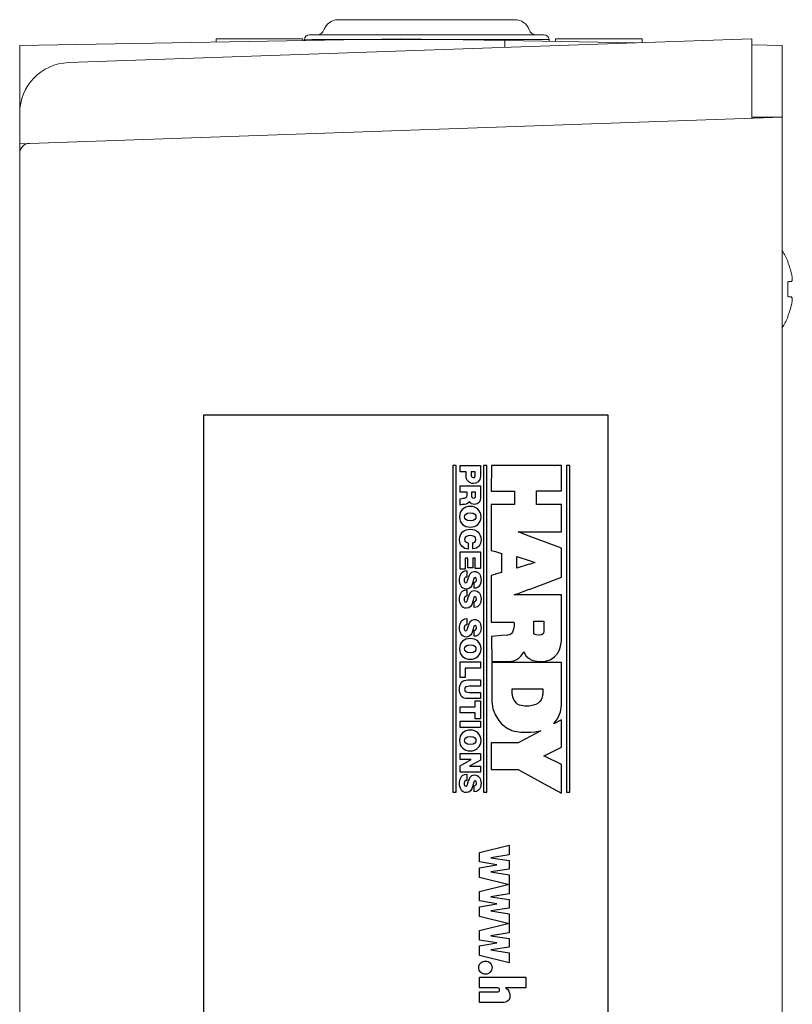
# Model space of a CAD drawing. Extents: x 0 to 85, y 0 to 77.
# Drawn here: x 54.7 to 56.2, y 36.2 to 38.1 of the extents above; entities that cross this region are included whole.
import ezdxf

# ---------------------------------------------------------------- set-up
doc = ezdxf.new("R2010")
doc.units = 0
doc.header["$LTSCALE"] = 0.25
doc.header["$MEASUREMENT"] = 0
doc.linetypes.add('SLD-Solid', pattern=[0])
for name, color, linetype in [('0530-0710-01-0', 11, 'CONTINUOUS'), ('0579-0019-01-0', 4, 'CONTINUOUS'), ('0579-0022-01-0', 9, 'CONTINUOUS'), ('2817-0264-0', 3, 'CONTINUOUS')]:
    doc.layers.add(name, color=color, linetype=linetype)

msp = doc.modelspace()

# ---------------------------------------------------------------- linework, layer by layer
at = {"layer": '0530-0710-01-0', "color": 7}
msp.add_lwpolyline([(55.8475, 37.3307), (55.8475, 35.2057), (55.0475, 35.2057), (55.0475, 37.3307)], close=True, dxfattribs=at)
at = {"layer": '0530-0710-01-0'}
for points in [[(55.5475, 37.2307), (55.5475, 37.2307), (55.5408, 37.2307), (55.5408, 37.2307)], [(55.5408, 37.2307), (55.5408, 37.2307), (55.5408, 36.5826), (55.5408, 36.5826)], [(55.5475, 36.5826), (55.5475, 36.5826), (55.5475, 37.2307), (55.5475, 37.2307)], [(55.5549, 37.218), (55.5549, 37.218), (55.5549, 37.2305), (55.5549, 37.2305)], [(55.5549, 37.2305), (55.5549, 37.2305), (55.5955, 37.2305), (55.5955, 37.2305)], [(55.5955, 37.2305), (55.5955, 37.2305), (55.5955, 37.2095), (55.5955, 37.2095)], [(55.608, 37.2307), (55.608, 37.2307), (55.6013, 37.2307), (55.6013, 37.2307)], [(55.6013, 37.2307), (55.6013, 37.2307), (55.6013, 36.5826), (55.6013, 36.5826)], [(55.608, 36.5826), (55.608, 36.5826), (55.608, 37.2307), (55.608, 37.2307)], [(55.617, 37.2306), (55.617, 37.2306), (55.6168, 37.1798), (55.6168, 37.1798)], [(55.7426, 37.2306), (55.7426, 37.2306), (55.617, 37.2306), (55.617, 37.2306)], [(55.7559, 37.2306), (55.7559, 37.2306), (55.7424, 37.2306), (55.7424, 37.2306)], [(55.7424, 37.2306), (55.7424, 37.2306), (55.7426, 37.2306), (55.7426, 37.2306)], [(55.7559, 37.18), (55.7559, 37.18), (55.7559, 37.2306), (55.7559, 37.2306)], [(55.7725, 37.2307), (55.7725, 37.2307), (55.7659, 37.2307), (55.7659, 37.2307)], [(55.7659, 37.2307), (55.7659, 37.2307), (55.7659, 36.5826), (55.7659, 36.5826)], [(55.7725, 36.5826), (55.7725, 36.5826), (55.7725, 37.2307), (55.7725, 37.2307)], [(55.5672, 37.218), (55.5672, 37.218), (55.5549, 37.218), (55.5549, 37.218)], [(55.5672, 37.2105), (55.5672, 37.2105), (55.5672, 37.218), (55.5672, 37.218)], [(55.5769, 37.218), (55.5769, 37.218), (55.5769, 37.2131), (55.5769, 37.2131)], [(55.5851, 37.218), (55.5851, 37.218), (55.5769, 37.218), (55.5769, 37.218)], [(55.5851, 37.2124), (55.5851, 37.2124), (55.5851, 37.218), (55.5851, 37.218)], [(55.5549, 37.1778), (55.5549, 37.1778), (55.5549, 37.1904), (55.5549, 37.1904)], [(55.5549, 37.1904), (55.5549, 37.1904), (55.5955, 37.1904), (55.5955, 37.1904)], [(55.5955, 37.1904), (55.5955, 37.1904), (55.5955, 37.1665), (55.5955, 37.1665)], [(55.569, 37.1778), (55.569, 37.1778), (55.5549, 37.1778), (55.5549, 37.1778)], [(55.5549, 37.1645), (55.5569, 37.1651), (55.559, 37.1654), (55.5611, 37.1655)], [(55.5549, 37.152), (55.5549, 37.152), (55.5549, 37.1645), (55.5549, 37.1645)], [(55.5611, 37.1655), (55.565, 37.1659), (55.569, 37.1662), (55.569, 37.1712)], [(55.569, 37.1712), (55.569, 37.1712), (55.569, 37.1778), (55.569, 37.1778)], [(55.5778, 37.1778), (55.5778, 37.1778), (55.5778, 37.1713), (55.5778, 37.1713)], [(55.5859, 37.1778), (55.5859, 37.1778), (55.5778, 37.1778), (55.5778, 37.1778)], [(55.5859, 37.172), (55.5859, 37.172), (55.5859, 37.1778), (55.5859, 37.1778)], [(55.6168, 37.1798), (55.6168, 37.1798), (55.6627, 37.1798), (55.6627, 37.1798)], [(55.6627, 37.1798), (55.6627, 37.1798), (55.6627, 37.153), (55.6627, 37.153)], [(55.7066, 37.1528), (55.7066, 37.1528), (55.7066, 37.18), (55.7066, 37.18)], [(55.7066, 37.18), (55.7066, 37.18), (55.7559, 37.18), (55.7559, 37.18)], [(55.5636, 37.1533), (55.5616, 37.1532), (55.5567, 37.1531), (55.5549, 37.152)], [(55.5737, 37.1593), (55.5724, 37.1559), (55.5686, 37.1538), (55.5636, 37.1533)], [(55.6627, 37.153), (55.6627, 37.153), (55.6168, 37.153), (55.6168, 37.153)], [(55.6168, 37.153), (55.6168, 37.153), (55.6168, 37.062), (55.6168, 37.062)], [(55.7559, 37.1528), (55.7559, 37.1528), (55.7066, 37.1528), (55.7066, 37.1528)], [(55.7559, 37.0987), (55.7559, 37.0987), (55.7559, 37.1528), (55.7559, 37.1528)], [(55.6922, 37.0904), (55.6922, 37.0904), (55.6698, 37.0987), (55.6698, 37.0987)], [(55.6698, 37.0987), (55.6698, 37.0987), (55.7559, 37.0987), (55.7559, 37.0987)], [(55.722, 37.0793), (55.722, 37.0793), (55.6922, 37.0904), (55.6922, 37.0904)], [(55.6922, 37.0904), (55.6922, 37.0904), (55.6922, 37.0904), (55.6922, 37.0904)], [(55.5708, 37.0771), (55.5708, 37.0771), (55.5708, 37.0648), (55.5708, 37.0648)], [(55.5965, 37.0834), (55.5965, 37.0722), (55.5906, 37.066), (55.5804, 37.0649)], [(55.5804, 37.0649), (55.5804, 37.0649), (55.5804, 37.0771), (55.5804, 37.0771)], [(55.7559, 37.0668), (55.7559, 37.0668), (55.722, 37.0793), (55.722, 37.0793)], [(55.722, 37.0793), (55.722, 37.0793), (55.722, 37.0793), (55.722, 37.0793)], [(55.7559, 37.009), (55.7559, 37.009), (55.7559, 37.0668), (55.7559, 37.0668)], [(55.5549, 37.0252), (55.5549, 37.0252), (55.5549, 37.0595), (55.5549, 37.0595)], [(55.5549, 37.0595), (55.5549, 37.0595), (55.5955, 37.0595), (55.5955, 37.0595)], [(55.5704, 37.047), (55.5704, 37.047), (55.5653, 37.047), (55.5653, 37.047)], [(55.5653, 37.047), (55.5653, 37.047), (55.5653, 37.0252), (55.5653, 37.0252)], [(55.5704, 37.0278), (55.5704, 37.0278), (55.5704, 37.047), (55.5704, 37.047)], [(55.5851, 37.047), (55.5851, 37.047), (55.58, 37.047), (55.58, 37.047)], [(55.58, 37.047), (55.58, 37.047), (55.58, 37.0278), (55.58, 37.0278)], [(55.5851, 37.0259), (55.5851, 37.0259), (55.5851, 37.047), (55.5851, 37.047)], [(55.5955, 37.0595), (55.5955, 37.0595), (55.5955, 37.0259), (55.5955, 37.0259)], [(55.6168, 37.062), (55.6168, 37.062), (55.6252, 37.0596), (55.6252, 37.0596)], [(55.6252, 37.0596), (55.6252, 37.0596), (55.6252, 37.0597), (55.6252, 37.0597)], [(55.6252, 37.0597), (55.6252, 37.0597), (55.6374, 37.0562), (55.6374, 37.0562)], [(55.6374, 37.0562), (55.6374, 37.0562), (55.6374, 37.0185), (55.6374, 37.0185)], [(55.6674, 37.0268), (55.6674, 37.0268), (55.6674, 37.0501), (55.6674, 37.0501)], [(55.6674, 37.0501), (55.6674, 37.0501), (55.6675, 37.0501), (55.6675, 37.0501)], [(55.6675, 37.0501), (55.6675, 37.0501), (55.6675, 37.0501), (55.6675, 37.0501)], [(55.6675, 37.0501), (55.6675, 37.0501), (55.6917, 37.0418), (55.6917, 37.0418)], [(55.5653, 37.0252), (55.5653, 37.0252), (55.5549, 37.0252), (55.5549, 37.0252)], [(55.58, 37.0278), (55.58, 37.0278), (55.5704, 37.0278), (55.5704, 37.0278)], [(55.5955, 37.0259), (55.5955, 37.0259), (55.5851, 37.0259), (55.5851, 37.0259)], [(55.6675, 37.0268), (55.6675, 37.0268), (55.6674, 37.0268), (55.6674, 37.0268)], [(55.6922, 37.0345), (55.6922, 37.0345), (55.6675, 37.0268), (55.6675, 37.0268)], [(55.6675, 37.0268), (55.6675, 37.0268), (55.6675, 37.0268), (55.6675, 37.0268)], [(55.6917, 37.0418), (55.6917, 37.0418), (55.6917, 37.0418), (55.6917, 37.0418)], [(55.6917, 37.0418), (55.6917, 37.0418), (55.7033, 37.0379), (55.7033, 37.0379)], [(55.7033, 37.0379), (55.7033, 37.0379), (55.6922, 37.0344), (55.6922, 37.0344)], [(55.6922, 37.0344), (55.6922, 37.0344), (55.6922, 37.0345), (55.6922, 37.0345)], [(55.5685, 37.0094), (55.5675, 37.0094), (55.5666, 37.0093), (55.5659, 37.009)], [(55.5685, 37.022), (55.5685, 37.022), (55.5685, 37.0094), (55.5685, 37.0094)], [(55.5848, 37.0085), (55.5819, 37.0083), (55.5812, 37.0025), (55.5796, 36.9967)], [(55.6244, 37.0146), (55.6244, 37.0146), (55.6168, 37.0124), (55.6168, 37.0124)], [(55.6168, 37.0124), (55.6168, 37.0124), (55.6168, 36.9197), (55.6168, 36.9197)], [(55.6374, 37.0185), (55.6374, 37.0185), (55.6244, 37.0147), (55.6244, 37.0147)], [(55.6244, 37.0147), (55.6244, 37.0147), (55.6244, 37.0146), (55.6244, 37.0146)], [(55.7215, 36.9961), (55.7215, 36.9961), (55.7559, 37.009), (55.7559, 37.009)], [(55.5832, 36.9988), (55.5848, 36.9986), (55.5858, 36.9993), (55.5865, 37.0003)], [(55.5832, 36.987), (55.5832, 36.987), (55.5832, 36.9988), (55.5832, 36.9988)], [(55.6916, 36.9849), (55.6916, 36.9849), (55.7215, 36.9961), (55.7215, 36.9961)], [(55.7215, 36.9961), (55.7215, 36.9961), (55.7215, 36.9961), (55.7215, 36.9961)], [(55.5685, 36.9714), (55.5675, 36.9714), (55.5666, 36.9713), (55.5659, 36.971)], [(55.5685, 36.984), (55.5685, 36.984), (55.5685, 36.9714), (55.5685, 36.9714)], [(55.5848, 36.9705), (55.5819, 36.9703), (55.5812, 36.9645), (55.5796, 36.9587)], [(55.6622, 36.974), (55.6622, 36.974), (55.6668, 36.9757), (55.6668, 36.9757)], [(55.7557, 36.974), (55.7557, 36.974), (55.6622, 36.974), (55.6622, 36.974)], [(55.6668, 36.9756), (55.6668, 36.9756), (55.6916, 36.985), (55.6916, 36.985)], [(55.6668, 36.9757), (55.6668, 36.9757), (55.6668, 36.9756), (55.6668, 36.9756)], [(55.6916, 36.985), (55.6916, 36.985), (55.6916, 36.9849), (55.6916, 36.9849)], [(55.7557, 36.8847), (55.7557, 36.8847), (55.7557, 36.974), (55.7557, 36.974)], [(55.5832, 36.9608), (55.5848, 36.9606), (55.5858, 36.9613), (55.5865, 36.9623)], [(55.5832, 36.949), (55.5832, 36.949), (55.5832, 36.9608), (55.5832, 36.9608)], [(55.5685, 36.9144), (55.5675, 36.9144), (55.5666, 36.9142), (55.5659, 36.9139)], [(55.5685, 36.9269), (55.5685, 36.9269), (55.5685, 36.9144), (55.5685, 36.9144)], [(55.5848, 36.9135), (55.5819, 36.9132), (55.5812, 36.9074), (55.5796, 36.9017)], [(55.6168, 36.9197), (55.6168, 36.9197), (55.6618, 36.9197), (55.6618, 36.9197)], [(55.6618, 36.9197), (55.6618, 36.9197), (55.663, 36.9067), (55.6588, 36.8997)], [(55.7013, 36.8986), (55.7013, 36.8986), (55.7013, 36.9219), (55.7013, 36.9219)], [(55.7013, 36.9219), (55.7013, 36.9219), (55.7209, 36.9219), (55.7209, 36.9219)], [(55.7209, 36.9219), (55.7209, 36.9219), (55.7209, 36.8997), (55.7209, 36.8997)], [(55.5832, 36.9038), (55.5848, 36.9036), (55.5858, 36.9042), (55.5865, 36.9053)], [(55.5832, 36.8919), (55.5832, 36.8919), (55.5832, 36.9038), (55.5832, 36.9038)], [(55.6244, 36.8922), (55.6244, 36.8922), (55.6176, 36.8917), (55.6176, 36.8917)], [(55.6176, 36.8917), (55.6176, 36.8917), (55.6177, 36.8421), (55.6177, 36.8421)], [(55.6374, 36.8932), (55.6374, 36.8932), (55.6244, 36.8922), (55.6244, 36.8922)], [(55.6244, 36.8922), (55.6244, 36.8922), (55.6244, 36.8922), (55.6244, 36.8922)], [(55.6481, 36.894), (55.6481, 36.894), (55.6374, 36.8932), (55.6374, 36.8932)], [(55.6374, 36.8932), (55.6374, 36.8932), (55.6374, 36.8932), (55.6374, 36.8932)], [(55.653, 36.8948), (55.6511, 36.8943), (55.6481, 36.894), (55.6481, 36.894)], [(55.6588, 36.8997), (55.6571, 36.8969), (55.655, 36.8955), (55.653, 36.8948)], [(55.7219, 36.842), (55.7566, 36.8472), (55.7557, 36.8847), (55.7557, 36.8847)], [(55.6675, 36.8458), (55.6676, 36.8459), (55.6776, 36.8512), (55.6816, 36.8619)], [(55.6816, 36.8619), (55.6816, 36.8619), (55.6825, 36.8537), (55.6917, 36.8478)], [(55.5549, 36.8104), (55.5549, 36.8104), (55.5549, 36.841), (55.5549, 36.841)], [(55.5549, 36.841), (55.5549, 36.841), (55.5955, 36.841), (55.5955, 36.841)], [(55.5955, 36.841), (55.5955, 36.841), (55.5955, 36.8284), (55.5955, 36.8284)], [(55.6177, 36.8421), (55.6177, 36.8421), (55.653, 36.8421), (55.653, 36.8421)], [(55.722, 36.8402), (55.722, 36.8402), (55.6177, 36.8402), (55.6177, 36.8402)], [(55.6177, 36.8402), (55.6177, 36.8402), (55.6177, 36.7694), (55.6177, 36.7694)], [(55.653, 36.8421), (55.6536, 36.8422), (55.6587, 36.8413), (55.6675, 36.8458)], [(55.653, 36.8421), (55.653, 36.8421), (55.653, 36.8421), (55.653, 36.8421)], [(55.6917, 36.8478), (55.6917, 36.8478), (55.6917, 36.8478), (55.6917, 36.8478)], [(55.6917, 36.8478), (55.6928, 36.847), (55.6933, 36.8467), (55.6948, 36.846)], [(55.6948, 36.846), (55.6948, 36.846), (55.7015, 36.8418), (55.7168, 36.8417)], [(55.7168, 36.8417), (55.7186, 36.8417), (55.7203, 36.8418), (55.7219, 36.8421)], [(55.7219, 36.8421), (55.7219, 36.8421), (55.7219, 36.842), (55.7219, 36.842)], [(55.7561, 36.8402), (55.7561, 36.8402), (55.722, 36.8402), (55.722, 36.8402)], [(55.722, 36.8402), (55.722, 36.8402), (55.722, 36.8402), (55.722, 36.8402)], [(55.7561, 36.7583), (55.7561, 36.7583), (55.7561, 36.8402), (55.7561, 36.8402)], [(55.5653, 36.8104), (55.5653, 36.8104), (55.5549, 36.8104), (55.5549, 36.8104)], [(55.5955, 36.8284), (55.5955, 36.8284), (55.5653, 36.8284), (55.5653, 36.8284)], [(55.5653, 36.8284), (55.5653, 36.8284), (55.5653, 36.8104), (55.5653, 36.8104)], [(55.5706, 36.8053), (55.5706, 36.8053), (55.5955, 36.8053), (55.5955, 36.8053)], [(55.5955, 36.7927), (55.5955, 36.7927), (55.5734, 36.7927), (55.5734, 36.7927)], [(55.5955, 36.8053), (55.5955, 36.8053), (55.5955, 36.7927), (55.5955, 36.7927)], [(55.5734, 36.7807), (55.5734, 36.7807), (55.5955, 36.7807), (55.5955, 36.7807)], [(55.5955, 36.7807), (55.5955, 36.7807), (55.5955, 36.7682), (55.5955, 36.7682)], [(55.6585, 36.7775), (55.6585, 36.7775), (55.6583, 36.7875), (55.6583, 36.7875)], [(55.6583, 36.7875), (55.6583, 36.7875), (55.7187, 36.7875), (55.7187, 36.7875)], [(55.6666, 36.7593), (55.6585, 36.7668), (55.6585, 36.7775), (55.6585, 36.7775)], [(55.7187, 36.7766), (55.7187, 36.7766), (55.7187, 36.7627), (55.7052, 36.7568)], [(55.7187, 36.7875), (55.7187, 36.7875), (55.7187, 36.7766), (55.7187, 36.7766)], [(55.5549, 36.7398), (55.5549, 36.7398), (55.5549, 36.7523), (55.5549, 36.7523)], [(55.5549, 36.7523), (55.5549, 36.7523), (55.5851, 36.7523), (55.5851, 36.7523)], [(55.5955, 36.7682), (55.5955, 36.7682), (55.5706, 36.7682), (55.5706, 36.7682)], [(55.5851, 36.7523), (55.5851, 36.7523), (55.5851, 36.7637), (55.5851, 36.7637)], [(55.5851, 36.7637), (55.5851, 36.7637), (55.5955, 36.7637), (55.5955, 36.7637)], [(55.5955, 36.7637), (55.5955, 36.7637), (55.5955, 36.7284), (55.5955, 36.7284)], [(55.6177, 36.7694), (55.6177, 36.7694), (55.6168, 36.7573), (55.6219, 36.7431)], [(55.6675, 36.7586), (55.6672, 36.7589), (55.6669, 36.7591), (55.6666, 36.7593)], [(55.6947, 36.7538), (55.6857, 36.7526), (55.6725, 36.7535), (55.6675, 36.7586)], [(55.7052, 36.7568), (55.7021, 36.7554), (55.6985, 36.7544), (55.6947, 36.7538)], [(55.7516, 36.7354), (55.7552, 36.7433), (55.7561, 36.7583), (55.7561, 36.7583)], [(55.5851, 36.7398), (55.5851, 36.7398), (55.5549, 36.7398), (55.5549, 36.7398)], [(55.5851, 36.7284), (55.5851, 36.7284), (55.5851, 36.7398), (55.5851, 36.7398)], [(55.6219, 36.7431), (55.6227, 36.7393), (55.6304, 36.7251), (55.6374, 36.7185)], [(55.7405, 36.7183), (55.7405, 36.7183), (55.7469, 36.7253), (55.7516, 36.7354)], [(55.5549, 36.7112), (55.5549, 36.7112), (55.5549, 36.7238), (55.5549, 36.7238)], [(55.5549, 36.7238), (55.5549, 36.7238), (55.5955, 36.7238), (55.5955, 36.7238)], [(55.5955, 36.7284), (55.5955, 36.7284), (55.5851, 36.7284), (55.5851, 36.7284)], [(55.5955, 36.7238), (55.5955, 36.7238), (55.5955, 36.7112), (55.5955, 36.7112)], [(55.6374, 36.7185), (55.6408, 36.7151), (55.6448, 36.712), (55.6495, 36.7091)], [(55.7561, 36.7263), (55.7561, 36.7263), (55.7405, 36.7183), (55.7405, 36.7183)], [(55.7561, 36.672), (55.7561, 36.672), (55.7561, 36.7263), (55.7561, 36.7263)], [(55.5955, 36.7112), (55.5955, 36.7112), (55.5549, 36.7112), (55.5549, 36.7112)], [(55.6495, 36.7091), (55.6498, 36.7089), (55.6502, 36.7088), (55.6505, 36.7086)], [(55.6505, 36.7086), (55.6551, 36.7059), (55.66, 36.7043), (55.6672, 36.7031)], [(55.6672, 36.7031), (55.6672, 36.7031), (55.6672, 36.7031), (55.6672, 36.7031)], [(55.6672, 36.7031), (55.6794, 36.701), (55.6868, 36.7013), (55.6951, 36.702)], [(55.695, 36.694), (55.695, 36.694), (55.6702, 36.6808), (55.6702, 36.6808)], [(55.7151, 36.7047), (55.7151, 36.7047), (55.695, 36.694), (55.695, 36.694)], [(55.695, 36.694), (55.695, 36.694), (55.695, 36.694), (55.695, 36.694)], [(55.6951, 36.702), (55.7067, 36.7027), (55.7151, 36.7047), (55.7151, 36.7047)], [(55.6702, 36.6808), (55.6702, 36.6808), (55.6164, 36.6808), (55.6164, 36.6808)], [(55.6164, 36.6808), (55.6164, 36.6808), (55.6164, 36.6276), (55.6164, 36.6276)], [(55.5549, 36.6475), (55.5549, 36.6475), (55.5549, 36.6594), (55.5549, 36.6594)], [(55.5549, 36.6594), (55.5549, 36.6594), (55.5955, 36.6594), (55.5955, 36.6594)], [(55.5955, 36.6594), (55.5955, 36.6594), (55.5955, 36.6465), (55.5955, 36.6465)], [(55.7208, 36.6547), (55.7208, 36.6547), (55.7218, 36.6552), (55.7218, 36.6552)], [(55.722, 36.6542), (55.722, 36.6542), (55.7208, 36.6547), (55.7208, 36.6547)], [(55.7218, 36.6552), (55.7218, 36.6552), (55.7561, 36.672), (55.7561, 36.672)], [(55.7218, 36.6552), (55.7218, 36.6552), (55.7218, 36.6552), (55.7218, 36.6552)], [(55.722, 36.6541), (55.722, 36.6541), (55.722, 36.6542), (55.722, 36.6542)], [(55.7561, 36.6377), (55.7561, 36.6377), (55.722, 36.6541), (55.722, 36.6541)], [(55.5771, 36.6475), (55.5771, 36.6475), (55.5549, 36.6475), (55.5549, 36.6475)], [(55.5549, 36.6349), (55.5549, 36.6349), (55.5771, 36.6474), (55.5771, 36.6474)], [(55.5549, 36.6227), (55.5549, 36.6227), (55.5549, 36.6349), (55.5549, 36.6349)], [(55.5955, 36.6465), (55.5955, 36.6465), (55.5738, 36.6347), (55.5738, 36.6347)], [(55.5738, 36.6347), (55.5738, 36.6347), (55.5738, 36.6346), (55.5738, 36.6346)], [(55.5738, 36.6346), (55.5738, 36.6346), (55.5955, 36.6346), (55.5955, 36.6346)], [(55.5771, 36.6474), (55.5771, 36.6474), (55.5771, 36.6475), (55.5771, 36.6475)], [(55.5955, 36.6346), (55.5955, 36.6346), (55.5955, 36.6227), (55.5955, 36.6227)], [(55.7561, 36.5807), (55.7561, 36.5807), (55.7561, 36.6377), (55.7561, 36.6377)], [(55.5955, 36.6227), (55.5955, 36.6227), (55.5549, 36.6227), (55.5549, 36.6227)], [(55.5685, 36.6187), (55.5685, 36.6187), (55.5685, 36.6062), (55.5685, 36.6062)], [(55.6164, 36.6276), (55.6164, 36.6276), (55.67, 36.6276), (55.67, 36.6276)], [(55.67, 36.6276), (55.67, 36.6276), (55.67, 36.6275), (55.67, 36.6275)], [(55.67, 36.6275), (55.67, 36.6275), (55.695, 36.6139), (55.695, 36.6139)], [(55.5685, 36.6062), (55.5675, 36.6062), (55.5666, 36.606), (55.5659, 36.6057)], [(55.5848, 36.6053), (55.5819, 36.6051), (55.5812, 36.5992), (55.5796, 36.5935)], [(55.5832, 36.5956), (55.5848, 36.5954), (55.5858, 36.5961), (55.5865, 36.5971)], [(55.5832, 36.5837), (55.5832, 36.5837), (55.5832, 36.5956), (55.5832, 36.5956)], [(55.695, 36.6139), (55.695, 36.6139), (55.695, 36.6139), (55.695, 36.6139)], [(55.695, 36.6139), (55.695, 36.6139), (55.7218, 36.5993), (55.7218, 36.5993)], [(55.7218, 36.5993), (55.7218, 36.5993), (55.7218, 36.5993), (55.7218, 36.5993)], [(55.7218, 36.5993), (55.7218, 36.5993), (55.7561, 36.5807), (55.7561, 36.5807)], [(55.5408, 36.5826), (55.5408, 36.5826), (55.5475, 36.5826), (55.5475, 36.5826)], [(55.6013, 36.5826), (55.6013, 36.5826), (55.608, 36.5826), (55.608, 36.5826)], [(55.7659, 36.5826), (55.7659, 36.5826), (55.7725, 36.5826), (55.7725, 36.5826)], [(55.5935, 36.4635), (55.5935, 36.4635), (55.6525, 36.4781), (55.6525, 36.4781)], [(55.5935, 36.4445), (55.5935, 36.4445), (55.5935, 36.4635), (55.5935, 36.4635)], [(55.6525, 36.4781), (55.6525, 36.4781), (55.6525, 36.4584), (55.6525, 36.4584)], [(55.628, 36.4387), (55.628, 36.4387), (55.5935, 36.4445), (55.5935, 36.4445)], [(55.6525, 36.4584), (55.6525, 36.4584), (55.616, 36.4526), (55.616, 36.4526)], [(55.616, 36.4526), (55.616, 36.4526), (55.6525, 36.4474), (55.6525, 36.4474)], [(55.6525, 36.4474), (55.6525, 36.4474), (55.6525, 36.43), (55.6525, 36.43)], [(55.5935, 36.4328), (55.5935, 36.4328), (55.628, 36.4387), (55.628, 36.4387)], [(55.5935, 36.4138), (55.5935, 36.4138), (55.5935, 36.4328), (55.5935, 36.4328)], [(55.6525, 36.43), (55.6525, 36.43), (55.616, 36.4248), (55.616, 36.4248)], [(55.616, 36.4248), (55.616, 36.4248), (55.6525, 36.419), (55.6525, 36.419)], [(55.6525, 36.3991), (55.6525, 36.3991), (55.5935, 36.4138), (55.5935, 36.4138)], [(55.5935, 36.3861), (55.5935, 36.3861), (55.6525, 36.4008), (55.6525, 36.4008)], [(55.6525, 36.419), (55.6525, 36.419), (55.6525, 36.3991), (55.6525, 36.3991)], [(55.6525, 36.4008), (55.6525, 36.4008), (55.6525, 36.3811), (55.6525, 36.3811)], [(55.5935, 36.3672), (55.5935, 36.3672), (55.5935, 36.3861), (55.5935, 36.3861)], [(55.6525, 36.3811), (55.6525, 36.3811), (55.616, 36.3753), (55.616, 36.3753)], [(55.628, 36.3613), (55.628, 36.3613), (55.5935, 36.3672), (55.5935, 36.3672)], [(55.5935, 36.3555), (55.5935, 36.3555), (55.628, 36.3613), (55.628, 36.3613)], [(55.616, 36.3753), (55.616, 36.3753), (55.6525, 36.3701), (55.6525, 36.3701)], [(55.6525, 36.3701), (55.6525, 36.3701), (55.6525, 36.3526), (55.6525, 36.3526)], [(55.5935, 36.3364), (55.5935, 36.3364), (55.5935, 36.3555), (55.5935, 36.3555)], [(55.6525, 36.3526), (55.6525, 36.3526), (55.616, 36.3474), (55.616, 36.3474)], [(55.616, 36.3474), (55.616, 36.3474), (55.6525, 36.3416), (55.6525, 36.3416)], [(55.6525, 36.3218), (55.6525, 36.3218), (55.5935, 36.3364), (55.5935, 36.3364)], [(55.5935, 36.3088), (55.5935, 36.3088), (55.6525, 36.3235), (55.6525, 36.3235)], [(55.6525, 36.3416), (55.6525, 36.3416), (55.6525, 36.3218), (55.6525, 36.3218)], [(55.6525, 36.3235), (55.6525, 36.3235), (55.6525, 36.3037), (55.6525, 36.3037)], [(55.5935, 36.2898), (55.5935, 36.2898), (55.5935, 36.3088), (55.5935, 36.3088)], [(55.6525, 36.3037), (55.6525, 36.3037), (55.616, 36.298), (55.616, 36.298)], [(55.628, 36.284), (55.628, 36.284), (55.5935, 36.2898), (55.5935, 36.2898)], [(55.5935, 36.2781), (55.5935, 36.2781), (55.628, 36.284), (55.628, 36.284)], [(55.616, 36.298), (55.616, 36.298), (55.6525, 36.2928), (55.6525, 36.2928)], [(55.6525, 36.2928), (55.6525, 36.2928), (55.6525, 36.2753), (55.6525, 36.2753)], [(55.5935, 36.2591), (55.5935, 36.2591), (55.5935, 36.2781), (55.5935, 36.2781)], [(55.6525, 36.2753), (55.6525, 36.2753), (55.616, 36.2701), (55.616, 36.2701)], [(55.616, 36.2701), (55.616, 36.2701), (55.6525, 36.2643), (55.6525, 36.2643)], [(55.6525, 36.2643), (55.6525, 36.2643), (55.6525, 36.2444), (55.6525, 36.2444)], [(55.6525, 36.2444), (55.6525, 36.2444), (55.5935, 36.2591), (55.5935, 36.2591)], [(55.6053, 36.2481), (55.609, 36.2481), (55.6121, 36.2468), (55.6146, 36.2443)], [(55.5935, 36.2164), (55.5935, 36.2164), (55.6853, 36.2164), (55.6853, 36.2164)], [(55.5935, 36.1952), (55.5935, 36.1952), (55.5935, 36.2164), (55.5935, 36.2164)], [(55.6853, 36.2164), (55.6853, 36.2164), (55.6853, 36.1952), (55.6853, 36.1952)], [(55.6276, 36.1952), (55.6276, 36.1952), (55.5935, 36.1952), (55.5935, 36.1952)], [(55.5935, 36.1657), (55.5935, 36.1657), (55.5935, 36.1869), (55.5935, 36.1869)], [(55.5935, 36.1869), (55.5935, 36.1869), (55.6279, 36.1869), (55.6279, 36.1869)], [(55.6317, 36.1941), (55.6307, 36.1949), (55.6293, 36.1952), (55.6276, 36.1952)], [(55.6853, 36.1952), (55.6853, 36.1952), (55.6449, 36.1952), (55.6449, 36.1952)], [(55.6449, 36.1952), (55.6479, 36.1933), (55.6501, 36.191), (55.6516, 36.1884)], [(55.6497, 36.1692), (55.647, 36.1669), (55.6431, 36.1657), (55.6379, 36.1657)], [(55.6379, 36.1657), (55.6379, 36.1657), (55.5935, 36.1657), (55.5935, 36.1657)]]:
    msp.add_open_spline(points, degree=3, dxfattribs=at)
for points, knots in [([(55.5955, 37.2095), (55.5955, 37.1985), (55.5875, 37.1946), (55.5816, 37.1946), (55.5816, 37.1946), (55.5718, 37.1946), (55.5672, 37.2012), (55.5672, 37.2105)], [0.1428571, 0.1428571, 0.1428571, 0.1428571, 0.2857143, 0.2857143, 0.2857143, 0.2857143, 0.4285714, 0.4285714, 0.4285714, 0.4285714]), ([(55.5769, 37.2131), (55.5769, 37.2099), (55.5771, 37.2064), (55.5812, 37.2064), (55.5812, 37.2064), (55.5849, 37.2064), (55.5851, 37.2093), (55.5851, 37.2124)], [0.2, 0.2, 0.2, 0.2, 0.4, 0.4, 0.4, 0.4, 0.6, 0.6, 0.6, 0.6]), ([(55.5955, 37.1665), (55.5955, 37.1594), (55.5916, 37.1532), (55.5839, 37.1532), (55.5839, 37.1532), (55.5797, 37.1532), (55.5753, 37.1552), (55.5737, 37.1593)], [0.0833333, 0.0833333, 0.0833333, 0.0833333, 0.1666667, 0.1666667, 0.1666667, 0.1666667, 0.25, 0.25, 0.25, 0.25]), ([(55.5778, 37.1713), (55.5778, 37.1689), (55.5782, 37.1658), (55.5818, 37.1658), (55.5818, 37.1658), (55.5844, 37.1658), (55.5859, 37.1672), (55.5859, 37.172)], [0.2, 0.2, 0.2, 0.2, 0.4, 0.4, 0.4, 0.4, 0.6, 0.6, 0.6, 0.6]), ([(55.5965, 37.1287), (55.5965, 37.1163), (55.5876, 37.1081), (55.5752, 37.1081), (55.5752, 37.1081), (55.5628, 37.1081), (55.5539, 37.1163), (55.5539, 37.1287), (55.5539, 37.1287), (55.5539, 37.1411), (55.5628, 37.1493), (55.5752, 37.1493), (55.5752, 37.1493), (55.5876, 37.1493), (55.5965, 37.1411), (55.5965, 37.1287)], [0, 0, 0, 0, 0.25, 0.25, 0.25, 0.25, 0.5, 0.5, 0.5, 0.5, 0.75, 0.75, 0.75, 0.75, 1, 1, 1, 1]), ([(55.564, 37.1287), (55.564, 37.1255), (55.5661, 37.1206), (55.5752, 37.1206), (55.5752, 37.1206), (55.5843, 37.1206), (55.5864, 37.1255), (55.5864, 37.1287), (55.5864, 37.1287), (55.5864, 37.1319), (55.5843, 37.1368), (55.5752, 37.1368), (55.5752, 37.1368), (55.5661, 37.1368), (55.564, 37.1319), (55.564, 37.1287)], [0, 0, 0, 0, 0.25, 0.25, 0.25, 0.25, 0.5, 0.5, 0.5, 0.5, 0.75, 0.75, 0.75, 0.75, 1, 1, 1, 1]), ([(55.5708, 37.0648), (55.5626, 37.0648), (55.5539, 37.0714), (55.5539, 37.0834), (55.5539, 37.0834), (55.5539, 37.0965), (55.5632, 37.104), (55.5752, 37.104), (55.5752, 37.104), (55.588, 37.104), (55.5965, 37.0959), (55.5965, 37.0834)], [0.5, 0.5, 0.5, 0.5, 0.6, 0.6, 0.6, 0.6, 0.7, 0.7, 0.7, 0.7, 0.8, 0.8, 0.8, 0.8]), ([(55.5804, 37.0771), (55.5819, 37.0774), (55.5864, 37.0785), (55.5864, 37.0837), (55.5864, 37.0837), (55.5864, 37.0896), (55.5807, 37.0914), (55.5752, 37.0914), (55.5752, 37.0914), (55.5697, 37.0914), (55.564, 37.0896), (55.564, 37.0837), (55.564, 37.0837), (55.564, 37.0795), (55.567, 37.0778), (55.5708, 37.0771)], [0, 0, 0, 0, 0.1, 0.1, 0.1, 0.1, 0.2, 0.2, 0.2, 0.2, 0.3, 0.3, 0.3, 0.3, 0.4, 0.4, 0.4, 0.4]), ([(55.5796, 36.9967), (55.578, 36.991), (55.5754, 36.9853), (55.5679, 36.9853), (55.5679, 36.9853), (55.5573, 36.9853), (55.5539, 36.995), (55.5539, 37.0041), (55.5539, 37.0041), (55.5539, 37.0087), (55.5555, 37.0219), (55.5685, 37.022)], [0.75, 0.75, 0.75, 0.75, 0.8125, 0.8125, 0.8125, 0.8125, 0.875, 0.875, 0.875, 0.875, 0.9375, 0.9375, 0.9375, 0.9375]), ([(55.5659, 37.009), (55.5634, 37.0081), (55.5629, 37.0053), (55.5629, 37.003), (55.5629, 37.003), (55.5629, 37.0009), (55.5636, 36.9978), (55.5666, 36.9978), (55.5666, 36.9978), (55.5687, 36.9978), (55.5693, 36.9996), (55.5713, 37.0066)], [0.0625, 0.0625, 0.0625, 0.0625, 0.125, 0.125, 0.125, 0.125, 0.1875, 0.1875, 0.1875, 0.1875, 0.25, 0.25, 0.25, 0.25]), ([(55.5713, 37.0066), (55.5731, 37.013), (55.5749, 37.0204), (55.5831, 37.0204), (55.5831, 37.0204), (55.5925, 37.0204), (55.5965, 37.0123), (55.5965, 37.004), (55.5965, 37.004), (55.5965, 36.9951), (55.5932, 36.9873), (55.5832, 36.987)], [0.25, 0.25, 0.25, 0.25, 0.3125, 0.3125, 0.3125, 0.3125, 0.375, 0.375, 0.375, 0.375, 0.4375, 0.4375, 0.4375, 0.4375]), ([(55.5865, 37.0003), (55.5872, 37.0013), (55.5875, 37.0028), (55.5875, 37.004), (55.5875, 37.004), (55.5875, 37.0057), (55.5871, 37.0085), (55.5848, 37.0085)], [0.5625, 0.5625, 0.5625, 0.5625, 0.625, 0.625, 0.625, 0.625, 0.6875, 0.6875, 0.6875, 0.6875]), ([(55.5796, 36.9587), (55.578, 36.953), (55.5754, 36.9473), (55.5679, 36.9473), (55.5679, 36.9473), (55.5573, 36.9473), (55.5539, 36.957), (55.5539, 36.9661), (55.5539, 36.9661), (55.5539, 36.9707), (55.5555, 36.9839), (55.5685, 36.984)], [0.75, 0.75, 0.75, 0.75, 0.8125, 0.8125, 0.8125, 0.8125, 0.875, 0.875, 0.875, 0.875, 0.9375, 0.9375, 0.9375, 0.9375]), ([(55.5659, 36.971), (55.5634, 36.9701), (55.5629, 36.9673), (55.5629, 36.965), (55.5629, 36.965), (55.5629, 36.9629), (55.5636, 36.9598), (55.5666, 36.9598), (55.5666, 36.9598), (55.5687, 36.9598), (55.5693, 36.9616), (55.5713, 36.9686)], [0.0625, 0.0625, 0.0625, 0.0625, 0.125, 0.125, 0.125, 0.125, 0.1875, 0.1875, 0.1875, 0.1875, 0.25, 0.25, 0.25, 0.25]), ([(55.5713, 36.9686), (55.5731, 36.975), (55.5749, 36.9824), (55.5831, 36.9824), (55.5831, 36.9824), (55.5925, 36.9824), (55.5965, 36.9743), (55.5965, 36.966), (55.5965, 36.966), (55.5965, 36.9571), (55.5932, 36.9493), (55.5832, 36.949)], [0.25, 0.25, 0.25, 0.25, 0.3125, 0.3125, 0.3125, 0.3125, 0.375, 0.375, 0.375, 0.375, 0.4375, 0.4375, 0.4375, 0.4375]), ([(55.5865, 36.9623), (55.5872, 36.9633), (55.5875, 36.9648), (55.5875, 36.966), (55.5875, 36.966), (55.5875, 36.9677), (55.5871, 36.9705), (55.5848, 36.9705)], [0.5625, 0.5625, 0.5625, 0.5625, 0.625, 0.625, 0.625, 0.625, 0.6875, 0.6875, 0.6875, 0.6875]), ([(55.5796, 36.9017), (55.578, 36.8959), (55.5754, 36.8902), (55.5679, 36.8902), (55.5679, 36.8902), (55.5573, 36.8902), (55.5539, 36.9), (55.5539, 36.909), (55.5539, 36.909), (55.5539, 36.9136), (55.5555, 36.9268), (55.5685, 36.9269)], [0.75, 0.75, 0.75, 0.75, 0.8125, 0.8125, 0.8125, 0.8125, 0.875, 0.875, 0.875, 0.875, 0.9375, 0.9375, 0.9375, 0.9375]), ([(55.5659, 36.9139), (55.5634, 36.913), (55.5629, 36.9103), (55.5629, 36.9079), (55.5629, 36.9079), (55.5629, 36.9059), (55.5636, 36.9028), (55.5666, 36.9028), (55.5666, 36.9028), (55.5687, 36.9028), (55.5693, 36.9045), (55.5713, 36.9115)], [0.0625, 0.0625, 0.0625, 0.0625, 0.125, 0.125, 0.125, 0.125, 0.1875, 0.1875, 0.1875, 0.1875, 0.25, 0.25, 0.25, 0.25]), ([(55.5713, 36.9115), (55.5731, 36.918), (55.5749, 36.9253), (55.5831, 36.9253), (55.5831, 36.9253), (55.5925, 36.9253), (55.5965, 36.9173), (55.5965, 36.9089), (55.5965, 36.9089), (55.5965, 36.9001), (55.5932, 36.8923), (55.5832, 36.8919)], [0.25, 0.25, 0.25, 0.25, 0.3125, 0.3125, 0.3125, 0.3125, 0.375, 0.375, 0.375, 0.375, 0.4375, 0.4375, 0.4375, 0.4375]), ([(55.5865, 36.9053), (55.5872, 36.9063), (55.5875, 36.9077), (55.5875, 36.909), (55.5875, 36.909), (55.5875, 36.9107), (55.5871, 36.9135), (55.5848, 36.9135)], [0.5625, 0.5625, 0.5625, 0.5625, 0.625, 0.625, 0.625, 0.625, 0.6875, 0.6875, 0.6875, 0.6875]), ([(55.7209, 36.8997), (55.7209, 36.8997), (55.72, 36.894), (55.7116, 36.894), (55.7116, 36.894), (55.7016, 36.894), (55.7013, 36.8986), (55.7013, 36.8986)], [0.6, 0.6, 0.6, 0.6, 0.8, 0.8, 0.8, 0.8, 1, 1, 1, 1]), ([(55.5965, 36.8669), (55.5965, 36.8545), (55.5876, 36.8463), (55.5752, 36.8463), (55.5752, 36.8463), (55.5628, 36.8463), (55.5539, 36.8545), (55.5539, 36.8669), (55.5539, 36.8669), (55.5539, 36.8793), (55.5628, 36.8875), (55.5752, 36.8875), (55.5752, 36.8875), (55.5876, 36.8875), (55.5965, 36.8793), (55.5965, 36.8669)], [0, 0, 0, 0, 0.25, 0.25, 0.25, 0.25, 0.5, 0.5, 0.5, 0.5, 0.75, 0.75, 0.75, 0.75, 1, 1, 1, 1]), ([(55.564, 36.8669), (55.564, 36.8637), (55.5661, 36.8588), (55.5752, 36.8588), (55.5752, 36.8588), (55.5843, 36.8588), (55.5864, 36.8637), (55.5864, 36.8669), (55.5864, 36.8669), (55.5864, 36.8701), (55.5843, 36.875), (55.5752, 36.875), (55.5752, 36.875), (55.5661, 36.875), (55.564, 36.8701), (55.564, 36.8669)], [0, 0, 0, 0, 0.25, 0.25, 0.25, 0.25, 0.5, 0.5, 0.5, 0.5, 0.75, 0.75, 0.75, 0.75, 1, 1, 1, 1]), ([(55.5706, 36.7682), (55.5593, 36.7682), (55.5539, 36.7743), (55.5539, 36.7867), (55.5539, 36.7867), (55.5539, 36.7991), (55.5593, 36.8053), (55.5706, 36.8053)], [0, 0, 0, 0, 0.1, 0.1, 0.1, 0.1, 0.2, 0.2, 0.2, 0.2]), ([(55.5734, 36.7927), (55.5692, 36.7927), (55.564, 36.7927), (55.564, 36.7866), (55.564, 36.7866), (55.564, 36.7807), (55.5692, 36.7807), (55.5734, 36.7807)], [0.5, 0.5, 0.5, 0.5, 0.6, 0.6, 0.6, 0.6, 0.7, 0.7, 0.7, 0.7]), ([(55.5965, 36.6854), (55.5965, 36.673), (55.5876, 36.6647), (55.5752, 36.6647), (55.5752, 36.6647), (55.5628, 36.6647), (55.5539, 36.673), (55.5539, 36.6854), (55.5539, 36.6854), (55.5539, 36.6977), (55.5628, 36.706), (55.5752, 36.706), (55.5752, 36.706), (55.5876, 36.706), (55.5965, 36.6977), (55.5965, 36.6854)], [0, 0, 0, 0, 0.25, 0.25, 0.25, 0.25, 0.5, 0.5, 0.5, 0.5, 0.75, 0.75, 0.75, 0.75, 1, 1, 1, 1]), ([(55.564, 36.6854), (55.564, 36.6822), (55.5661, 36.6773), (55.5752, 36.6773), (55.5752, 36.6773), (55.5843, 36.6773), (55.5864, 36.6822), (55.5864, 36.6854), (55.5864, 36.6854), (55.5864, 36.6885), (55.5843, 36.6934), (55.5752, 36.6934), (55.5752, 36.6934), (55.5661, 36.6934), (55.564, 36.6885), (55.564, 36.6854)], [0, 0, 0, 0, 0.25, 0.25, 0.25, 0.25, 0.5, 0.5, 0.5, 0.5, 0.75, 0.75, 0.75, 0.75, 1, 1, 1, 1]), ([(55.5796, 36.5935), (55.578, 36.5877), (55.5754, 36.582), (55.5679, 36.582), (55.5679, 36.582), (55.5573, 36.582), (55.5539, 36.5918), (55.5539, 36.6008), (55.5539, 36.6008), (55.5539, 36.6055), (55.5555, 36.6186), (55.5685, 36.6187)], [0.75, 0.75, 0.75, 0.75, 0.8125, 0.8125, 0.8125, 0.8125, 0.875, 0.875, 0.875, 0.875, 0.9375, 0.9375, 0.9375, 0.9375]), ([(55.5713, 36.6034), (55.5731, 36.6098), (55.5749, 36.6171), (55.5831, 36.6171), (55.5831, 36.6171), (55.5925, 36.6171), (55.5965, 36.6091), (55.5965, 36.6007), (55.5965, 36.6007), (55.5965, 36.5919), (55.5932, 36.5841), (55.5832, 36.5837)], [0.25, 0.25, 0.25, 0.25, 0.3125, 0.3125, 0.3125, 0.3125, 0.375, 0.375, 0.375, 0.375, 0.4375, 0.4375, 0.4375, 0.4375]), ([(55.5659, 36.6057), (55.5634, 36.6048), (55.5629, 36.6021), (55.5629, 36.5998), (55.5629, 36.5998), (55.5629, 36.5977), (55.5636, 36.5946), (55.5666, 36.5946), (55.5666, 36.5946), (55.5687, 36.5946), (55.5693, 36.5963), (55.5713, 36.6034)], [0.0625, 0.0625, 0.0625, 0.0625, 0.125, 0.125, 0.125, 0.125, 0.1875, 0.1875, 0.1875, 0.1875, 0.25, 0.25, 0.25, 0.25]), ([(55.5865, 36.5971), (55.5872, 36.5981), (55.5875, 36.5995), (55.5875, 36.6008), (55.5875, 36.6008), (55.5875, 36.6025), (55.5871, 36.6053), (55.5848, 36.6053)], [0.5625, 0.5625, 0.5625, 0.5625, 0.625, 0.625, 0.625, 0.625, 0.6875, 0.6875, 0.6875, 0.6875]), ([(55.6146, 36.2257), (55.612, 36.2232), (55.6089, 36.2219), (55.6053, 36.2219), (55.6053, 36.2219), (55.6016, 36.2219), (55.5984, 36.2232), (55.5959, 36.2257), (55.5959, 36.2257), (55.5933, 36.2283), (55.592, 36.2313), (55.592, 36.235), (55.592, 36.235), (55.592, 36.2387), (55.5933, 36.2418), (55.5959, 36.2443), (55.5959, 36.2443), (55.5984, 36.2468), (55.6016, 36.2481), (55.6053, 36.2481)], [0.375, 0.375, 0.375, 0.375, 0.5, 0.5, 0.5, 0.5, 0.625, 0.625, 0.625, 0.625, 0.75, 0.75, 0.75, 0.75, 0.875, 0.875, 0.875, 0.875, 1, 1, 1, 1]), ([(55.6146, 36.2443), (55.6171, 36.2418), (55.6184, 36.2387), (55.6184, 36.235), (55.6184, 36.235), (55.6184, 36.2313), (55.6171, 36.2283), (55.6146, 36.2257)], [0.125, 0.125, 0.125, 0.125, 0.25, 0.25, 0.25, 0.25, 0.375, 0.375, 0.375, 0.375]), ([(55.6279, 36.1869), (55.6297, 36.1869), (55.6311, 36.1873), (55.6319, 36.188), (55.6319, 36.188), (55.6328, 36.1887), (55.6332, 36.1897), (55.6332, 36.1911), (55.6332, 36.1911), (55.6332, 36.1923), (55.6327, 36.1934), (55.6317, 36.1941)], [0.625, 0.625, 0.625, 0.625, 0.6875, 0.6875, 0.6875, 0.6875, 0.75, 0.75, 0.75, 0.75, 0.8125, 0.8125, 0.8125, 0.8125]), ([(55.6516, 36.1884), (55.6531, 36.1858), (55.6538, 36.1828), (55.6538, 36.1794), (55.6538, 36.1794), (55.6538, 36.1749), (55.6524, 36.1715), (55.6497, 36.1692)], [0.25, 0.25, 0.25, 0.25, 0.3125, 0.3125, 0.3125, 0.3125, 0.375, 0.375, 0.375, 0.375])]:
    msp.add_open_spline(points, degree=3, knots=knots, dxfattribs=at)
at = {"layer": '0579-0019-01-0', "linetype": 'Continuous', "lineweight": 15}
for p, q in [((54.6824, 38.0631), (55.4379, 38.0763)), ((54.6824, 37.929), (54.6824, 38.0631)), ((54.7789, 38.029), (56.1334, 38.0763)), ((55.0716, 38.076), (55.0716, 38.0699)), ((55.2435, 38.076), (55.0716, 38.076)), ((55.2435, 38.0729), (55.2435, 38.076)), ((55.4379, 38.0763), (55.6434, 38.0727)), ((55.6434, 38.0592), (55.6434, 38.0727)), ((55.9017, 38.0682), (55.6434, 38.0727)), ((55.7438, 38.076), (55.7438, 38.071)), ((55.9158, 38.076), (55.7438, 38.076)), ((55.9158, 38.0687), (55.9158, 38.076)), ((56.1334, 37.9188), (56.1334, 38.0763)), ((56.1934, 38.0631), (56.1334, 38.0642)), ((56.1934, 38.0631), (56.1934, 37.9209)), ((54.6824, 37.8682), (54.6824, 37.929)), ((54.7017, 37.8688), (56.1934, 37.9209)), ((56.1934, 37.9209), (56.1334, 37.9209)), ((56.1934, 37.9209), (56.1934, 37.4212)), ((54.7017, 37.8688), (54.6824, 37.8682)), ((54.6824, 37.8489), (54.6824, 37.8682)), ((54.6824, 37.3692), (54.6824, 37.8489)), ((56.1934, 35.1151), (56.1934, 37.4212)), ((54.6824, 35.1672), (54.6824, 37.3692))]:
    msp.add_line(p, q, dxfattribs=at)
msp.add_arc((54.7024, 37.8489), 0.02, 92, 180, dxfattribs=at)
msp.add_ellipse((54.7824, 37.929), major_axis=(0.0701, 0.0713), ratio=0.999946, start_param=0.811569, end_param=2.347485, dxfattribs=at)
at = {"layer": '0579-0022-01-0', "linetype": 'Continuous', "lineweight": 15}
for p, q in [((55.3137, 38.1141), (55.6637, 38.1141)), ((55.2966, 38.0841), (55.2566, 38.0841)), ((55.6815, 38.0841), (55.2966, 38.0841)), ((55.7214, 38.0841), (55.6815, 38.0841)), ((55.2466, 38.0741), (55.2466, 38.073)), ((55.2966, 38.0748), (55.6815, 38.0748)), ((55.7316, 38.0712), (55.7314, 38.0748))]:
    msp.add_line(p, q, dxfattribs=at)
for centre, radius, start, end in [((55.3137, 38.0841), 0.03, 92, 160.5288), ((55.3137, 38.0841), 0.03, 90, 92), ((55.6637, 38.0841), 0.03, 19.4712, 90), ((55.2566, 38.0741), 0.01, 90, 180), ((55.2712, 38.0991), 0.015, 270, 340.5288), ((55.7061, 38.0991), 0.015, 199.4712, 270), ((55.7214, 38.0741), 0.01, 4, 90)]:
    msp.add_arc(centre, radius, start, end, dxfattribs=at)
at = {"layer": '0579-0022-01-0', "linetype": 'Continuous', "lineweight": 15, "extrusion": (0, 0, -1)}
for centre, major_axis, ratio, start_param, end_param in [((55.2966, 38.0741), (-0.05, 0), 0.013951, 0, 1.570796), ((55.6813, 38.0741), (-0.0501, -0.0007), 0.013874, 1.574886, 3.140816)]:
    msp.add_ellipse(centre, major_axis=major_axis, ratio=ratio, start_param=start_param, end_param=end_param, dxfattribs=at)
at = {"layer": '2817-0264-0', "linetype": 'SLD-Solid', "lineweight": 15}
for p, q in [((56.2043, 37.6358), (56.2043, 37.6338)), ((56.2043, 37.5946), (56.2043, 37.5651)), ((56.2043, 37.5259), (56.2043, 37.5239))]:
    msp.add_line(p, q, dxfattribs=at)
at = {"layer": '2817-0264-0', "linetype": 'SLD-Solid', "lineweight": 15, "flags": 128}
for points in [[(56.2121, 37.5953), (56.2114, 37.5952), (56.2106, 37.5951), (56.2097, 37.595), (56.2088, 37.595), (56.2078, 37.5949), (56.2067, 37.5948), (56.2055, 37.5947), (56.2043, 37.5946)], [(56.2043, 37.5651), (56.2055, 37.565), (56.2067, 37.5649), (56.2078, 37.5648), (56.2088, 37.5647), (56.2097, 37.5646), (56.2106, 37.5646), (56.2114, 37.5645), (56.2121, 37.5644)]]:
    msp.add_lwpolyline(points, dxfattribs=at)
at = {"layer": '2817-0264-0', "linetype": 'SLD-Solid', "lineweight": 15}
for centre, radius, start, end in [((56.0782, 37.5798), 0.138, 23.9173, 33.379), ((56.0769, 37.5799), 0.1383, 12.2973, 22.9527), ((56.0972, 37.5897), 0.1166, 4.7915, 9.6844), ((56.1896, 37.6042), 0.0242, 338.2058, 348.6103), ((56.1896, 37.5554), 0.0242, 11.3897, 21.7942), ((56.0972, 37.57), 0.1166, 350.3156, 355.2085), ((56.0769, 37.5798), 0.1383, 337.0473, 347.7027), ((56.0782, 37.5798), 0.138, 326.621, 336.0827)]:
    msp.add_arc(centre, radius, start, end, dxfattribs=at)

doc.saveas('drawing.dxf')
